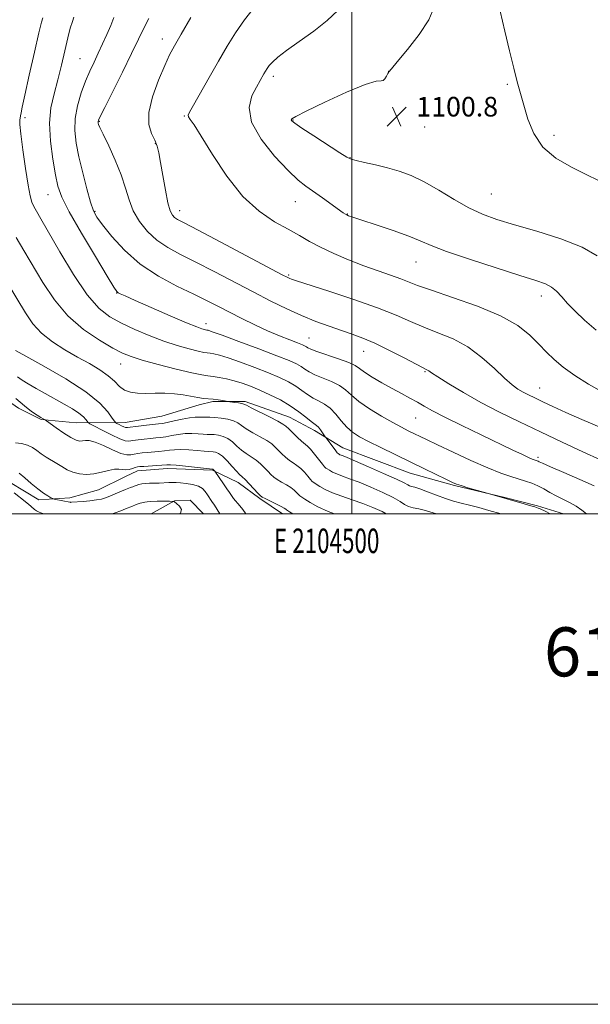
# Model space of a CAD drawing. Extents: x 2102300 to 2105200, y 362300 to 365200.
# Drawn here: x 2104365 to 2104597, y 362300 to 362702 of the extents above; entities that cross this region are included whole.
import ezdxf
from ezdxf.enums import TextEntityAlignment as Align

# ---------------------------------------------------------------- set-up
doc = ezdxf.new("R2010")
doc.units = 0
doc.header["$MEASUREMENT"] = 0
doc.linetypes.add('rvrstm', pattern=[117.1, 50, -3.9, 0.5, -3.9, 0.5, -3.9, 0.5, -3.9, 50])
for name, color, linetype, lineweight in [('32000', 7, 'Continuous', 0), ('32001', 7, 'Continuous', 0), ('DTM HARD BREAKLINE', 7, 'Continuous', 0), ('DTM SPOT ELEVATION', 2, 'Continuous', 13), ('INDEX CONTOUR', 41, 'Continuous', 13), ('INTERMEDIATE CONTOUR', 44, 'Continuous', 0), ('SPOT ELEVATION', 7, 'Continuous', 0), ('STREAM - RIVER SINGLE LINE', 142, 'rvrstm', 0), ('TEXT 20', 7, 'Continuous', 0)]:
    doc.layers.add(name, color=color, linetype=linetype, lineweight=lineweight)
doc.styles.add('Style-ITALICS', font='ITALICS.shx')
doc.styles.add('Style-WORKING', font='WORKING.shx')

# ---------------------------------------------------------------- blocks, each defined once
blk = doc.blocks.new('SPOT')
at = {"layer": 'SPOT ELEVATION'}
for p, q in [((-3.91, -3.91), (3.82, 3.81)), ((-1.65, 3.77), (1.72, -3.93))]:
    blk.add_line(p, q, dxfattribs=at)

msp = doc.modelspace()

# ---------------------------------------------------------------- linework, layer by layer
at = {"layer": '32000', "flags": 128}
for points in [[(2102300, 362300), (2105200, 362300), (2105200, 365200), (2102300, 365200), (2102300, 362300)], [(2102500, 362500), (2105000, 362500), (2105000, 365000), (2102500, 365000), (2102500, 362500)], [(2104500, 365000), (2104500, 362500)]]:
    msp.add_lwpolyline(points, dxfattribs=at)
at = {"layer": 'DTM HARD BREAKLINE'}
for points in [[(2104248.541, 362662.437, 1059.262), (2104263.902, 362655.231, 1061.055), (2104273.421, 362650.121, 1061.494), (2104278.869, 362646.479, 1062.171), (2104293.43, 362624.582, 1063.524), (2104304.261, 362601.005, 1065.147), (2104319.727, 362567.909, 1066.467), (2104327.336, 362555.849, 1068.327), (2104339.146, 362539.072, 1069.781), (2104351.154, 362521.004, 1070.729), (2104360.805, 362512.799, 1070.999), (2104372.531, 362505.674, 1071.54), (2104385.09, 362506.552, 1072.521), (2104396.838, 362509.838, 1073.164), (2104407.828, 362515.294, 1073.333), (2104412.777, 362517.562, 1073.401), (2104424.974, 362518.534, 1073.502), (2104443.252, 362517.819, 1073.874), (2104453.754, 362512.805, 1075.329), (2104462.541, 362506.253, 1075.802), (2104471.841, 362500, 1075.445)], [(2104586.358, 362500, 1086.973), (2104575.7, 362503.281, 1086.209), (2104562.373, 362506.635, 1086.074), (2104541.88, 362511.63, 1085.871), (2104523.84, 362516.635, 1085.228), (2104496.415, 362526.928, 1084.788), (2104484.843, 362533.96, 1083.503), (2104474.631, 362539.461, 1082.793), (2104456.548, 362545.756, 1082.251), (2104443.429, 362545.77, 1081.744), (2104437.852, 362544.512, 1081.473), (2104422.607, 362539.776, 1081.067), (2104407.688, 362537.204, 1080.729), (2104387.7, 362537.142, 1077.11), (2104373.453, 362538.484, 1075.859), (2104364.163, 362543.052, 1075.554), (2104344.103, 362557.112, 1073.626), (2104338.294, 362564.391, 1073.355), (2104307.34, 362621.849, 1071.901), (2104295.097, 362649.79, 1071.796)]]:
    msp.add_polyline3d(points, dxfattribs=at)
at = {"layer": 'DTM SPOT ELEVATION'}
for p in [(2104422.85, 362693.58, 1093.4), (2104389.305, 362685.623, 1089.055), (2104468.05, 362678.44, 1098.41), (2104515.03, 362680.48, 1099.99), (2104563.41, 362675.15, 1101.81), (2104431.74, 362662.28, 1095.88), (2104366.8, 362661.59, 1086.4), (2104397.12, 362660.01, 1092.1), (2104476.08, 362660.64, 1100.09), (2104529.67, 362657.74, 1101.69), (2104582.46, 362654.31, 1102.39), (2104419.962, 362650.989, 1093.877), (2104499.288, 362645.215, 1100.058), (2104556.97, 362630.49, 1100.99), (2104376.18, 362630.12, 1087.18), (2104477.07, 362627.31, 1097.2), (2104395.372, 362623.332, 1090.175), (2104429.88, 362623.59, 1094.58), (2104498.191, 362622.285, 1098.054), (2104526.16, 362602.74, 1097.2), (2104474.313, 362597.35, 1094.183), (2104404.27, 362590.03, 1087.95), (2104577.33, 362588.91, 1097.45), (2104440.67, 362577.63, 1088.56), (2104482.62, 362571.78, 1090.92), (2104504.814, 362566.252, 1091.228), (2104405.83, 362561.13, 1083.23), (2104529.83, 362558.04, 1091.87), (2104576.55, 362551.29, 1094.78), (2104526.132, 362539.123, 1089.089), (2104575.942, 362523.041, 1090.311)]:
    msp.add_point(p, dxfattribs=at)
at = {"layer": 'INDEX CONTOUR'}
for points in [[(2104533.451, 362706.33, 1100), (2104531.457, 362701.507, 1100), (2104527.512, 362695.521, 1100), (2104522.705, 362689.333, 1100), (2104518.554, 362684.342, 1100), (2104516.188, 362681.538, 1100), (2104515.187, 362680.281, 1100), (2104514.746, 362679.522, 1100), (2104514.211, 362678.469, 1100), (2104513.542, 362677.355, 1100), (2104512.852, 362676.6701, 1100), (2104512.02, 362676.645, 1100), (2104509.992, 362676.487, 1100), (2104505.484, 362675.145, 1100), (2104497.848, 362671.968, 1100), (2104488.996, 362667.893, 1100), (2104481.478, 362664.258, 1100), (2104477.213, 362662.076, 1100), (2104475.594, 362661.072, 1100), (2104475.382, 362660.649, 1100), (2104475.666, 362660.2251, 1100), (2104476.868, 362659.283, 1100), (2104479.735, 362657.322, 1100), (2104484.623, 362654.099, 1100), (2104495.119, 362647.2601, 1100), (2104497.97, 362645.447, 1100), (2104499.738, 362644.593, 1100), (2104501.817, 362644.053, 1100), (2104505.26, 362643.3009, 1100), (2104509.751, 362642.293, 1100), (2104514.627, 362641.105, 1100), (2104519.398, 362639.748, 1100), (2104524.256, 362637.967, 1100), (2104529.5589, 362635.443, 1100), (2104535.523, 362632.025, 1100), (2104541.772, 362628.246, 1100), (2104547.783, 362624.811, 1100), (2104553.301, 362622.212, 1100), (2104559.127, 362620.103, 1100), (2104566.329, 362617.929, 1100), (2104575.4939, 362615.253, 1100), (2104585.288, 362612.121, 1100), (2104593.897, 362608.698, 1100), (2104600.043, 362605.169, 1100)], [(2104403.085, 362702.37, 1090), (2104401.805, 362699.196, 1090), (2104400.243, 362695.545, 1090), (2104398.509, 362691.668, 1090), (2104396.732, 362687.84, 1090), (2104395.011, 362684.225, 1090), (2104393.314, 362680.553, 1090), (2104391.579, 362676.44, 1090), (2104389.808, 362671.638, 1090), (2104388.267, 362666.4251, 1090), (2104387.285, 362661.216, 1090), (2104387.113, 362656.267, 1090), (2104387.677, 362651.219, 1090), (2104388.821, 362645.5549, 1090), (2104390.368, 362639.035, 1090), (2104392.042, 362632.52, 1090), (2104393.543, 362627.147, 1090), (2104394.736, 362623.629, 1090), (2104396.144, 362620.991, 1090), (2104398.454, 362617.831, 1090), (2104402.2099, 362613.143, 1090), (2104407.388, 362607.49, 1090), (2104413.819, 362601.827, 1090), (2104421.214, 362596.936, 1090), (2104428.79, 362592.892, 1090), (2104435.638, 362589.597, 1090), (2104441.131, 362586.914, 1090), (2104445.748, 362584.565, 1090), (2104450.25, 362582.234, 1090), (2104455.211, 362579.697, 1090), (2104460.474, 362577.094, 1090), (2104465.7011, 362574.657, 1090), (2104470.555, 362572.582, 1090), (2104474.724, 362570.926, 1090), (2104477.899, 362569.709, 1090), (2104479.891, 362568.923, 1090), (2104480.989, 362568.439, 1090), (2104481.602, 362568.099, 1090), (2104482.184, 362567.74, 1090), (2104483.365, 362567.188, 1090), (2104485.823, 362566.266, 1090), (2104494.652, 362563.256, 1090), (2104498.778, 362561.72, 1090), (2104501.3911, 362560.473, 1090), (2104503.188, 362559.282, 1090), (2104505.257, 362557.802, 1090), (2104508.41, 362555.796, 1090), (2104512.34, 362553.468, 1090), (2104516.461, 362551.13, 1090), (2104520.286, 362549.033, 1090), (2104523.722, 362547.177, 1090), (2104526.7721, 362545.505, 1090), (2104529.597, 362543.898, 1090), (2104532.992, 362542.015, 1090), (2104537.903, 362539.456, 1090), (2104544.871, 362536.002, 1090), (2104552.788, 362532.166, 1090), (2104565.714, 362525.978, 1090), (2104569.57, 362524.15, 1090), (2104572.073, 362522.99, 1090), (2104573.577, 362522.329, 1090), (2104574.407, 362522.005, 1090), (2104575.596, 362521.624, 1090), (2104575.926, 362521.484, 1090), (2104576.405, 362521.247, 1090), (2104577.791, 362520.613, 1090), (2104580.99, 362519.222, 1090), (2104586.472, 362516.883, 1090), (2104592.962, 362514.074, 1090), (2104598.751, 362511.439, 1090)], [(2104363.0369, 362566.597, 1080), (2104367.205, 362564.32, 1080), (2104374.6, 362560.24, 1080), (2104383.526, 362555.0579, 1080), (2104391.697, 362549.7521, 1080), (2104397.33, 362545.16, 1080), (2104400.66, 362541.555, 1080), (2104402.428, 362539.071, 1080), (2104403.3209, 362537.7349, 1080), (2104403.8161, 362537.155, 1080), (2104404.335, 362536.834, 1080), (2104405.186, 362536.384, 1080), (2104406.205, 362535.863, 1080), (2104407.111, 362535.437, 1080), (2104407.768, 362535.237, 1080), (2104408.628, 362535.257, 1080), (2104413.092, 362535.78, 1080), (2104416.408, 362536.148, 1080), (2104421.313, 362536.667, 1080), (2104422.838, 362536.88, 1080), (2104424.746, 362537.2531, 1080), (2104427.597, 362537.877, 1080), (2104430.912, 362538.589, 1080), (2104433.955, 362539.161, 1080), (2104436.171, 362539.427, 1080), (2104437.7529, 362539.472, 1080), (2104439.076, 362539.4401, 1080), (2104440.48, 362539.438, 1080), (2104442.151, 362539.423, 1080), (2104444.239, 362539.315, 1080), (2104446.794, 362539.045, 1080), (2104449.47, 362538.589, 1080), (2104451.822, 362537.935, 1080), (2104453.574, 362537.072, 1080), (2104455.129, 362535.983, 1080), (2104457.059, 362534.65, 1080), (2104459.736, 362533.087, 1080), (2104462.74, 362531.435, 1080), (2104465.453, 362529.863, 1080), (2104467.42, 362528.491, 1080), (2104468.851, 362527.229, 1080), (2104471.525, 362524.522, 1080), (2104473.058, 362523.092, 1080), (2104474.631, 362521.803, 1080), (2104476.177, 362520.745, 1080), (2104477.698, 362519.74, 1080), (2104479.214, 362518.545, 1080), (2104480.717, 362517.016, 1080), (2104482.085, 362515.409, 1080), (2104483.168, 362514.079, 1080), (2104483.9, 362513.266, 1080), (2104484.5499, 362512.736, 1080), (2104485.475, 362512.1371, 1080), (2104486.983, 362511.198, 1080), (2104489.191, 362509.976, 1080), (2104492.1741, 362508.607, 1080), (2104495.931, 362507.1981, 1080), (2104500.168, 362505.749, 1080), (2104504.52, 362504.23, 1080), (2104508.655, 362502.62, 1080), (2104512.375, 362500.939, 1080), (2104514.086, 362500, 1080)], [(2104362.46, 362508.591, 1070), (2104366.998, 362505.022, 1070), (2104368.373, 362503.867, 1070), (2104369.234, 362503.077, 1070), (2104369.802, 362502.534, 1070), (2104370.267, 362502.132, 1070), (2104370.699, 362501.8119, 1070), (2104371.136, 362501.531, 1070), (2104371.61, 362501.25, 1070), (2104372.124, 362500.97, 1070), (2104372.676, 362500.7009, 1070), (2104373.2981, 362500.441, 1070), (2104374.1761, 362500.161, 1070), (2104374.811, 362500, 1070)], [(2104402.375, 362500, 1070), (2104403.595, 362500.41, 1070), (2104405.981, 362501.288, 1070), (2104407.885, 362502.031, 1070), (2104410.693, 362503.178, 1070), (2104411.899, 362503.649, 1070), (2104412.976, 362504.042, 1070), (2104413.837, 362504.327, 1070), (2104414.433, 362504.489, 1070), (2104415.225, 362504.666, 1070), (2104415.7049, 362504.797, 1070), (2104416.587, 362504.946, 1070), (2104418.196, 362505.068, 1070), (2104420.68, 362505.13, 1070), (2104423.459, 362505.146, 1070), (2104425.775, 362505.1421, 1070), (2104427.102, 362505.105, 1070), (2104427.8371, 362504.882, 1070), (2104428.612, 362504.279, 1070), (2104429.787, 362503.181, 1070), (2104430.637, 362501.774, 1070), (2104430.171, 362500.317, 1070), (2104429.5799, 362500, 1070)]]:
    msp.add_polyline3d(points, dxfattribs=at)
at = {"layer": 'INTERMEDIATE CONTOUR'}
for points in [[(2104460.338, 362706.609, 1096), (2104456.294, 362701.492, 1096), (2104452.641, 362696.221, 1096), (2104449.214, 362690.664, 1096), (2104445.695, 362684.584, 1096), (2104441.921, 362677.962, 1096), (2104435.527, 362666.6901, 1096), (2104433.942, 362663.841, 1096), (2104433.397, 362662.525, 1096), (2104433.556, 362661.847, 1096), (2104434.223, 362660.887, 1096), (2104435.756, 362658.631, 1096), (2104438.651, 362654.0411, 1096), (2104443.225, 362646.58, 1096), (2104449.073, 362637.733, 1096), (2104455.61, 362629.487, 1096), (2104462.273, 362623.376, 1096), (2104468.598, 362619.133, 1096), (2104474.145, 362616.039, 1096), (2104478.679, 362613.459, 1096), (2104482.788, 362611.087, 1096), (2104487.266, 362608.701, 1096), (2104492.6881, 362606.15, 1096), (2104498.748, 362603.564, 1096), (2104504.924, 362601.141, 1096), (2104510.731, 362599.043, 1096), (2104515.85, 362597.279, 1096), (2104520.001, 362595.818, 1096), (2104526.836, 362593.155, 1096), (2104532.467, 362591.167, 1096), (2104541.116, 362588.2959, 1096), (2104551.235, 362584.731, 1096), (2104560.64, 362580.785, 1096), (2104567.646, 362576.748, 1096), (2104572.565, 362572.825, 1096), (2104576.2061, 362569.199, 1096), (2104579.331, 362565.976, 1096), (2104582.502, 362562.954, 1096), (2104586.229, 362559.853, 1096), (2104590.92, 362556.468, 1096), (2104596.561, 362552.888, 1096), (2104603.029, 362549.274, 1096)], [(2104386.807, 362702.583, 1088), (2104386.195, 362700.843, 1088), (2104385.327, 362698.0729, 1088), (2104384.257, 362694.1, 1088), (2104383.034, 362688.887, 1088), (2104381.679, 362682.949, 1088), (2104380.206, 362676.934, 1088), (2104378.69, 362671.2839, 1088), (2104377.454, 362665.605, 1088), (2104376.879, 362659.293, 1088), (2104377.213, 362652.034, 1088), (2104378.147, 362644.663, 1088), (2104379.238, 362638.302, 1088), (2104380.259, 362633.581, 1088), (2104381.861, 362629.147, 1088), (2104384.913, 362623.154, 1088), (2104389.873, 362614.482, 1088), (2104395.555, 362604.91, 1088), (2104400.363, 362596.943, 1088), (2104403.117, 362592.435, 1088), (2104404.313, 362590.638, 1088), (2104404.8629, 362590.154, 1088), (2104405.678, 362589.749, 1088), (2104407.67, 362588.847, 1088), (2104411.748, 362587.039, 1088), (2104418.341, 362584.132, 1088), (2104425.958, 362580.8, 1088), (2104432.623, 362577.935, 1088), (2104436.837, 362576.2119, 1088), (2104438.991, 362575.427, 1088), (2104439.949, 362575.16, 1088), (2104440.4539, 362575.055, 1088), (2104441.019, 362574.977, 1088), (2104441.516, 362574.86, 1088), (2104443.2, 362574.298, 1088), (2104447.175, 362572.872, 1088), (2104454.016, 362570.356, 1088), (2104462.164, 362567.313, 1088), (2104469.53, 362564.504, 1088), (2104474.5191, 362562.504, 1088), (2104477.513, 362561.151, 1088), (2104479.389, 362560.0961, 1088), (2104480.948, 362559.049, 1088), (2104482.689, 362557.938, 1088), (2104485.033, 362556.748, 1088), (2104491.765, 362554.028, 1088), (2104494.996, 362552.411, 1088), (2104497.4961, 362550.557, 1088), (2104499.856, 362548.389, 1088), (2104502.915, 362545.826, 1088), (2104507.221, 362542.8721, 1088), (2104512.143, 362539.869, 1088), (2104516.753, 362537.244, 1088), (2104520.345, 362535.31, 1088), (2104523.08, 362533.925, 1088), (2104530.49, 362530.326, 1088), (2104534.924, 362528.193, 1088), (2104541.303, 362525.158, 1088), (2104548.613, 362521.76, 1088), (2104555.476, 362518.7199, 1088), (2104560.826, 362516.583, 1088), (2104564.846, 362515.196, 1088), (2104570.812, 362513.389, 1088), (2104573.369, 362512.512, 1088), (2104575.819, 362511.469, 1088), (2104578.267, 362510.179, 1088), (2104580.768, 362508.738, 1088), (2104583.368, 362507.288, 1088), (2104586.083, 362505.927, 1088), (2104588.815, 362504.574, 1088), (2104591.438, 362503.1049, 1088), (2104593.833, 362501.46, 1088), (2104595.6869, 362500, 1088)], [(2104434.432, 362702.409, 1094), (2104430.517, 362695.639, 1094), (2104427.799, 362690.876, 1094), (2104425.815, 362687.128, 1094), (2104423.798, 362682.825, 1094), (2104421.254, 362676.874, 1094), (2104418.792, 362670.078, 1094), (2104417.2949, 362663.716, 1094), (2104417.366, 362658.779, 1094), (2104418.479, 362655.13, 1094), (2104419.827, 362652.346, 1094), (2104420.784, 362649.944, 1094), (2104421.458, 362647.202, 1094), (2104422.1351, 362643.336, 1094), (2104423.0319, 362637.924, 1094), (2104424.074, 362631.971, 1094), (2104425.114, 362626.846, 1094), (2104426.044, 362623.572, 1094), (2104426.912, 362621.813, 1094), (2104427.802, 362620.889, 1094), (2104429.022, 362620.097, 1094), (2104431.759, 362618.633, 1094), (2104437.423, 362615.668, 1094), (2104446.694, 362610.776, 1094), (2104471.726, 362597.516, 1094), (2104474, 362596.329, 1094), (2104474.756, 362595.966, 1094), (2104475.475, 362595.694, 1094), (2104477.559, 362595.0099, 1094), (2104490.72, 362590.796, 1094), (2104500.882, 362587.439, 1094), (2104510.5761, 362584.014, 1094), (2104518.077, 362581.012, 1094), (2104523.957, 362578.422, 1094), (2104529.356, 362576.104, 1094), (2104535.169, 362573.871, 1094), (2104541.291, 362571.332, 1094), (2104547.373, 362568.05, 1094), (2104553.078, 362563.805, 1094), (2104558.134, 362559.263, 1094), (2104562.285, 362555.3069, 1094), (2104565.389, 362552.596, 1094), (2104567.763, 362550.874, 1094), (2104569.838, 362549.658, 1094), (2104572.018, 362548.522, 1094), (2104574.595, 362547.261, 1094), (2104577.834, 362545.727, 1094), (2104581.987, 362543.787, 1094), (2104587.257, 362541.374, 1094), (2104593.833, 362538.435, 1094), (2104601.734, 362535.048, 1094)], [(2104494.345, 362705.308, 1098), (2104490.071, 362701.181, 1098), (2104484.539, 362696.8601, 1098), (2104478.613, 362692.654, 1098), (2104473.442, 362689.007, 1098), (2104469.895, 362686.252, 1098), (2104467.73, 362684.258, 1098), (2104466.431, 362682.779, 1098), (2104465.541, 362681.589, 1098), (2104464.86, 362680.535, 1098), (2104464.247, 362679.485, 1098), (2104461.18, 362674.07, 1098), (2104459.365, 362670.448, 1098), (2104458.253, 362665.657, 1098), (2104459.206, 362659.696, 1098), (2104463.066, 362652.755, 1098), (2104468.609, 362645.8, 1098), (2104474.09, 362639.987, 1098), (2104478.202, 362636.12, 1098), (2104481.374, 362633.583, 1098), (2104488.083, 362628.866, 1098), (2104496.576, 362622.8269, 1098), (2104497.5, 362622.204, 1098), (2104498.041, 362621.9, 1098), (2104498.765, 362621.583, 1098), (2104500.487, 362620.967, 1098), (2104504.08, 362619.779, 1098), (2104509.993, 362617.864, 1098), (2104516.962, 362615.555, 1098), (2104523.294, 362613.301, 1098), (2104527.93, 362611.394, 1098), (2104532.334, 362609.481, 1098), (2104538.601, 362607.05, 1098), (2104548.049, 362603.798, 1098), (2104558.8831, 362600.269, 1098), (2104568.534, 362597.216, 1098), (2104575.051, 362595.172, 1098), (2104578.972, 362593.7839, 1098), (2104581.457, 362592.475, 1098), (2104583.52, 362590.766, 1098), (2104585.604, 362588.553, 1098), (2104588.0091, 362585.827, 1098), (2104591.012, 362582.5939, 1098), (2104594.808, 362578.925, 1098), (2104599.57, 362574.904, 1098)], [(2104560.571, 362705.028, 1102), (2104562.384, 362696.8629, 1102), (2104564.2719, 362688.803, 1102), (2104566.01, 362681.718, 1102), (2104567.448, 362676.167, 1102), (2104568.733, 362671.474, 1102), (2104570.0891, 362666.653, 1102), (2104571.779, 362661.015, 1102), (2104574.241, 362655.049, 1102), (2104577.953, 362649.543, 1102), (2104583.21, 362645.075, 1102), (2104589.565, 362641.394, 1102), (2104596.39, 362638.042, 1102), (2104603.204, 362634.7129, 1102)], [(2104374.107, 362702.269, 1086), (2104373.578, 362700.534, 1086), (2104372.542, 362696.115, 1086), (2104370.725, 362688.222, 1086), (2104368.58, 362678.855, 1086), (2104366.741, 362670.712, 1086), (2104365.681, 362665.8281, 1086), (2104365.245, 362663.601, 1086), (2104365.029, 362662.252, 1086), (2104364.829, 362661.329, 1086), (2104364.74, 362660.622, 1086), (2104364.81, 362658.825, 1086), (2104365.205, 362654.927, 1086), (2104366.024, 362648.421, 1086), (2104367.08, 362640.796, 1086), (2104368.115, 362634.044, 1086), (2104368.942, 362629.653, 1086), (2104369.658, 362627.109, 1086), (2104370.43, 362625.393, 1086), (2104371.486, 362623.486, 1086), (2104373.301, 362620.358, 1086), (2104381.093, 362606.837, 1086), (2104386.673, 362597.579, 1086), (2104392.212, 362589.365, 1086), (2104397.035, 362583.811, 1086), (2104401.497, 362580.326, 1086), (2104406.211, 362577.769, 1086), (2104411.619, 362575.227, 1086), (2104417.48, 362572.703, 1086), (2104423.385, 362570.43, 1086), (2104428.927, 362568.599, 1086), (2104433.718, 362567.239, 1086), (2104437.375, 362566.339, 1086), (2104439.683, 362565.859, 1086), (2104441.103, 362565.642, 1086), (2104442.265, 362565.503, 1086), (2104443.7681, 362565.2521, 1086), (2104446.087, 362564.681, 1086), (2104449.663, 362563.577, 1086), (2104454.706, 362561.8201, 1086), (2104460.483, 362559.674, 1086), (2104466.031, 362557.492, 1086), (2104470.59, 362555.55, 1086), (2104474.217, 362553.795, 1086), (2104477.175, 362552.093, 1086), (2104479.713, 362550.358, 1086), (2104482.0121, 362548.688, 1086), (2104484.243, 362547.23, 1086), (2104486.537, 362546.0391, 1086), (2104488.878, 362544.799, 1086), (2104491.214, 362543.102, 1086), (2104493.506, 362540.695, 1086), (2104495.765, 362537.939, 1086), (2104498.012, 362535.346, 1086), (2104500.343, 362533.276, 1086), (2104503.153, 362531.463, 1086), (2104506.908, 362529.486, 1086), (2104511.9039, 362527.032, 1086), (2104523.872, 362521.27, 1086), (2104529.727, 362518.4201, 1086), (2104538.694, 362514.004, 1086), (2104541.096, 362512.835, 1086), (2104542.749, 362512.13, 1086), (2104544.605, 362511.506, 1086), (2104547.321, 362510.68, 1086), (2104555.194, 362508.3759, 1086), (2104563.205, 362506.135, 1086), (2104570.257, 362504.123, 1086), (2104573.057, 362503.306, 1086), (2104574.693, 362502.811, 1086), (2104575.983, 362502.389, 1086), (2104576.823, 362502.021, 1086), (2104578.7921, 362501.0649, 1086), (2104580.903, 362500, 1086)], [(2104417.387, 362702.063, 1092), (2104415.305, 362698.05, 1092), (2104413.118, 362693.56, 1092), (2104410.297, 362687.736, 1092), (2104406.557, 362680.17, 1092), (2104399.347, 362665.743, 1092), (2104397.51, 362662.031, 1092), (2104396.791, 362660.499, 1092), (2104396.652, 362660.067, 1092), (2104396.644, 362659.831, 1092), (2104396.673, 362659.583, 1092), (2104396.732, 362659.292, 1092), (2104396.88, 362658.815, 1092), (2104397.419, 362657.553, 1092), (2104398.718, 362654.798, 1092), (2104400.967, 362650.126, 1092), (2104403.659, 362644.266, 1092), (2104406.113, 362638.235, 1092), (2104407.86, 362632.837, 1092), (2104409.291, 362628.026, 1092), (2104411.014, 362623.542, 1092), (2104413.509, 362619.205, 1092), (2104416.763, 362615.147, 1092), (2104420.638, 362611.576, 1092), (2104425.067, 362608.581, 1092), (2104430.268, 362605.771, 1092), (2104436.531, 362602.633, 1092), (2104443.97, 362598.816, 1092), (2104459.897, 362590.485, 1092), (2104467.047, 362586.8, 1092), (2104473.533, 362583.6, 1092), (2104479.597, 362580.841, 1092), (2104485.409, 362578.48, 1092), (2104490.869, 362576.476, 1092), (2104495.804, 362574.786, 1092), (2104500.1839, 362573.3099, 1092), (2104504.524, 362571.704, 1092), (2104509.48, 362569.564, 1092), (2104515.398, 362566.677, 1092), (2104521.3859, 362563.591, 1092), (2104526.245, 362561.0411, 1092), (2104529.102, 362559.569, 1092), (2104530.398, 362558.922, 1092), (2104530.901, 362558.651, 1092), (2104531.37, 362558.317, 1092), (2104532.528, 362557.513, 1092), (2104535.088, 362555.843, 1092), (2104539.551, 362553.051, 1092), (2104545.58, 362549.445, 1092), (2104552.629, 362545.4741, 1092), (2104560.241, 362541.497, 1092), (2104568.327, 362537.516, 1092), (2104576.888, 362533.438, 1092), (2104585.775, 362529.26, 1092), (2104594.2279, 362525.322, 1092), (2104601.335, 362522.0529, 1092)], [(2104363.281, 362612.684, 1084), (2104366.42, 362607.348, 1084), (2104374.118, 362594.37, 1084), (2104378.825, 362587.288, 1084), (2104384.366, 362580.69, 1084), (2104390.748, 362575.155, 1084), (2104397.179, 362570.801, 1084), (2104402.661, 362567.636, 1084), (2104406.615, 362565.5679, 1084), (2104410.114, 362564.117, 1084), (2104414.648, 362562.703, 1084), (2104421.165, 362560.92, 1084), (2104428.464, 362559.043, 1084), (2104434.801, 362557.519, 1084), (2104438.9119, 362556.663, 1084), (2104441.441, 362556.277, 1084), (2104443.511, 362556.029, 1084), (2104446.021, 362555.645, 1084), (2104448.9749, 362555.064, 1084), (2104452.151, 362554.282, 1084), (2104455.395, 362553.285, 1084), (2104458.802, 362552.034, 1084), (2104462.533, 362550.48, 1084), (2104466.661, 362548.596, 1084), (2104470.921, 362546.439, 1084), (2104474.962, 362544.091, 1084), (2104478.477, 362541.667, 1084), (2104481.336, 362539.438, 1084), (2104483.454, 362537.713, 1084), (2104485.691, 362536.021, 1084), (2104486.421, 362535.314, 1084), (2104487.259, 362534.254, 1084), (2104488.108, 362533.049, 1084), (2104489.1919, 362531.4359, 1084), (2104489.547, 362530.945, 1084), (2104493.525, 362525.744, 1084), (2104494.145, 362524.955, 1084), (2104494.436, 362524.627, 1084), (2104494.615, 362524.494, 1084), (2104494.863, 362524.3391, 1084), (2104495.2259, 362524.138, 1084), (2104495.717, 362523.913, 1084), (2104496.474, 362523.62, 1084), (2104498.139, 362522.957, 1084), (2104501.483, 362521.5549, 1084), (2104506.868, 362519.227, 1084), (2104513.027, 362516.509, 1084), (2104518.288, 362514.12, 1084), (2104521.408, 362512.607, 1084), (2104522.871, 362511.828, 1084), (2104523.593, 362511.466, 1084), (2104524.39, 362511.223, 1084), (2104525.681, 362510.862, 1084), (2104527.786, 362510.16, 1084), (2104530.876, 362508.988, 1084), (2104534.537, 362507.575, 1084), (2104538.206, 362506.243, 1084), (2104541.48, 362505.222, 1084), (2104544.597, 362504.393, 1084), (2104547.954, 362503.547, 1084), (2104551.816, 362502.529, 1084), (2104555.906, 362501.411, 1084), (2104560.947, 362500, 1084)], [(2104359.5381, 362594.338, 1082), (2104367.036, 362581.963, 1082), (2104370.123, 362577.488, 1082), (2104373.637, 362573.672, 1082), (2104378.083, 362570.172, 1082), (2104383.148, 362566.929, 1082), (2104388.313, 362563.958, 1082), (2104393.116, 362561.253, 1082), (2104397.3189, 362558.747, 1082), (2104400.738, 362556.355, 1082), (2104403.301, 362554.048, 1082), (2104405.372, 362552.005, 1082), (2104407.422, 362550.458, 1082), (2104409.846, 362549.568, 1082), (2104412.73, 362549.197, 1082), (2104416.079, 362549.135, 1082), (2104419.854, 362549.182, 1082), (2104423.83, 362549.182, 1082), (2104427.737, 362548.991, 1082), (2104431.339, 362548.522, 1082), (2104437.3031, 362547.394, 1082), (2104439.6, 362547.089, 1082), (2104443.569, 362546.767, 1082), (2104445.599, 362546.514, 1082), (2104447.487, 362546.216, 1082), (2104450.313, 362545.729, 1082), (2104452.351, 362545.443, 1082), (2104453.869, 362545.219, 1082), (2104455.183, 362545, 1082), (2104456.059, 362544.777, 1082), (2104457.086, 362544.309, 1082), (2104459.058, 362543.299, 1082), (2104466.441, 362539.572, 1082), (2104469.893, 362537.795, 1082), (2104471.988, 362536.625, 1082), (2104473.199, 362535.742, 1082), (2104474.324, 362534.66, 1082), (2104475.952, 362533.045, 1082), (2104477.858, 362531.202, 1082), (2104479.606, 362529.588, 1082), (2104481.977, 362527.587, 1082), (2104483.207, 362526.325, 1082), (2104484.835, 362524.382, 1082), (2104488.04, 362520.313, 1082), (2104488.931, 362519.23, 1082), (2104489.482, 362518.696, 1082), (2104490.045, 362518.315, 1082), (2104490.923, 362517.769, 1082), (2104492.2089, 362517.057, 1082), (2104493.946, 362516.26, 1082), (2104496.202, 362515.409, 1082), (2104499.154, 362514.353, 1082), (2104503.002, 362512.892, 1082), (2104507.761, 362510.923, 1082), (2104512.701, 362508.7239, 1082), (2104516.901, 362506.6679, 1082), (2104519.715, 362505.053, 1082), (2104521.576, 362503.874, 1082), (2104523.19, 362503.048, 1082), (2104525.114, 362502.48, 1082), (2104527.307, 362502.027, 1082), (2104529.58, 362501.533, 1082), (2104531.843, 362500.872, 1082), (2104534.55, 362500, 1082)], [(2104363.744, 362555.887, 1078), (2104365.6899, 362554.516, 1078), (2104368.143, 362553.0181, 1078), (2104371.355, 362551.156, 1078), (2104375.101, 362549.033, 1078), (2104382.835, 362544.72, 1078), (2104386.204, 362542.776, 1078), (2104388.871, 362541.058, 1078), (2104390.648, 362539.621, 1078), (2104391.689, 362538.502, 1078), (2104392.236, 362537.736, 1078), (2104392.596, 362537.279, 1078), (2104393.348, 362536.782, 1078), (2104395.136, 362535.818, 1078), (2104398.322, 362534.135, 1078), (2104402.136, 362532.184, 1078), (2104405.526, 362530.587, 1078), (2104407.743, 362529.812, 1078), (2104409.245, 362529.698, 1078), (2104410.791, 362529.927, 1078), (2104412.946, 362530.229, 1078), (2104415.481, 362530.521, 1078), (2104417.974, 362530.768, 1078), (2104420.121, 362530.956, 1078), (2104422.097, 362531.154, 1078), (2104424.197, 362531.456, 1078), (2104426.641, 362531.909, 1078), (2104429.343, 362532.384, 1078), (2104432.142, 362532.708, 1078), (2104434.873, 362532.762, 1078), (2104437.374, 362532.639, 1078), (2104439.478, 362532.486, 1078), (2104441.1, 362532.411, 1078), (2104442.4751, 362532.374, 1078), (2104443.917, 362532.297, 1078), (2104445.657, 362532.091, 1078), (2104447.6, 362531.615, 1078), (2104449.563, 362530.718, 1078), (2104451.416, 362529.322, 1078), (2104453.213, 362527.65, 1078), (2104455.059, 362526, 1078), (2104457.022, 362524.5881, 1078), (2104459.039, 362523.298, 1078), (2104461.012, 362521.932, 1078), (2104462.852, 362520.358, 1078), (2104464.502, 362518.716, 1078), (2104465.917, 362517.213, 1078), (2104467.099, 362515.998, 1078), (2104468.258, 362514.982, 1078), (2104469.655, 362514.018, 1078), (2104471.453, 362512.987, 1078), (2104473.419, 362511.893, 1078), (2104475.22, 362510.766, 1078), (2104476.599, 362509.651, 1078), (2104477.589, 362508.6409, 1078), (2104478.296, 362507.8459, 1078), (2104478.868, 362507.303, 1078), (2104479.619, 362506.775, 1078), (2104480.906, 362505.958, 1078), (2104483.043, 362504.6281, 1078), (2104486.174, 362502.896, 1078), (2104490.403, 362500.954, 1078), (2104492.954, 362500, 1078)], [(2104363.111, 362547.11, 1076), (2104366.632, 362544.016, 1076), (2104369.572, 362541.803, 1076), (2104371.824, 362540.3021, 1076), (2104373.331, 362539.35, 1076), (2104374.233, 362538.804, 1076), (2104375.032, 362538.337, 1076), (2104375.639, 362537.916, 1076), (2104379.601, 362535.097, 1076), (2104382.705, 362532.963, 1076), (2104385.601, 362531.128, 1076), (2104387.702, 362530.069, 1076), (2104389.156, 362529.683, 1076), (2104390.294, 362529.718, 1076), (2104391.459, 362529.903, 1076), (2104393.035, 362529.877, 1076), (2104395.418, 362529.257, 1076), (2104398.803, 362527.833, 1076), (2104402.582, 362526.087, 1076), (2104405.95, 362524.6709, 1076), (2104408.313, 362524.072, 1076), (2104409.935, 362524.101, 1076), (2104411.296, 362524.4, 1076), (2104412.799, 362524.678, 1076), (2104414.555, 362524.895, 1076), (2104416.601, 362525.075, 1076), (2104421.355, 362525.429, 1076), (2104423.648, 362525.66, 1076), (2104425.686, 362525.942, 1076), (2104427.775, 362526.179, 1076), (2104430.329, 362526.256, 1076), (2104433.575, 362526.097, 1076), (2104436.995, 362525.807, 1076), (2104439.879, 362525.532, 1076), (2104441.72, 362525.384, 1076), (2104443.594, 362525.279, 1076), (2104444.521, 362525.137, 1076), (2104445.73, 362524.642, 1076), (2104447.305, 362523.501, 1076), (2104449.258, 362521.572, 1076), (2104451.298, 362519.318, 1076), (2104453.059, 362517.351, 1076), (2104454.309, 362516.089, 1076), (2104455.339, 362515.161, 1076), (2104456.572, 362514, 1076), (2104458.284, 362512.224, 1076), (2104460.154, 362510.202, 1076), (2104461.713, 362508.49, 1076), (2104462.672, 362507.475, 1076), (2104463.458, 362506.872, 1076), (2104464.68, 362506.232, 1076), (2104469.14, 362504.046, 1076), (2104471.227, 362502.9871, 1076), (2104472.4819, 362502.285, 1076), (2104473.093, 362501.874, 1076), (2104473.424, 362501.612, 1076), (2104473.836, 362501.339, 1076), (2104474.687, 362500.815, 1076), (2104475.985, 362500, 1076)], [(2104362.9701, 362529.024, 1074), (2104365.442, 362528.65, 1074), (2104367.858, 362528.029, 1074), (2104369.886, 362527.044, 1074), (2104371.668, 362525.802, 1074), (2104373.462, 362524.468, 1074), (2104375.464, 362523.169, 1074), (2104379.787, 362520.596, 1074), (2104381.908, 362519.261, 1074), (2104384.0731, 362518.01, 1074), (2104386.427, 362516.994, 1074), (2104389.071, 362516.3481, 1074), (2104391.95, 362516.12, 1074), (2104394.969, 362516.342, 1074), (2104398.01, 362516.979, 1074), (2104400.864, 362517.735, 1074), (2104403.3021, 362518.25, 1074), (2104405.172, 362518.281, 1074), (2104406.648, 362518.051, 1074), (2104407.983, 362517.9, 1074), (2104409.359, 362518.078, 1074), (2104410.686, 362518.4709, 1074), (2104411.801, 362518.873, 1074), (2104412.652, 362519.127, 1074), (2104413.628, 362519.268, 1074), (2104415.227, 362519.382, 1074), (2104420.613, 362519.704, 1074), (2104424.73, 362519.974, 1074), (2104426.206, 362519.975, 1074), (2104428.516, 362519.804, 1074), (2104432.278, 362519.4321, 1074), (2104443.329, 362518.251, 1074), (2104443.412, 362518.207, 1074), (2104443.537, 362518.101, 1074), (2104444.161, 362517.377, 1074), (2104447.764, 362512.187, 1074), (2104449.128, 362510.187, 1074), (2104450.136, 362508.679, 1074), (2104450.962, 362507.483, 1074), (2104451.886, 362506.282, 1074), (2104454.432, 362503.259, 1074), (2104455.633, 362501.717, 1074), (2104456.794, 362500, 1074)], [(2104364.447, 362516.631, 1072), (2104366.769, 362514.72, 1072), (2104369.425, 362512.376, 1072), (2104372.058, 362510.141, 1072), (2104374.354, 362508.448, 1072), (2104376.183, 362507.302, 1072), (2104377.455, 362506.599, 1072), (2104378.172, 362506.23, 1072), (2104378.689, 362506.044, 1072), (2104379.448, 362505.881, 1072), (2104385.096, 362504.771, 1072), (2104385.344, 362504.706, 1072), (2104385.533, 362504.691, 1072), (2104385.874, 362504.704, 1072), (2104390.529, 362505.08, 1072), (2104393.35, 362505.344, 1072), (2104395.979, 362505.66, 1072), (2104397.974, 362506.029, 1072), (2104399.619, 362506.517, 1072), (2104401.375, 362507.203, 1072), (2104403.554, 362508.119, 1072), (2104407.821, 362509.947, 1072), (2104409.115, 362510.488, 1072), (2104409.844, 362510.775, 1072), (2104410.231, 362510.908, 1072), (2104410.787, 362511.069, 1072), (2104411.289, 362511.246, 1072), (2104412.116, 362511.552, 1072), (2104413.225, 362511.911, 1072), (2104414.533, 362512.214, 1072), (2104415.982, 362512.383, 1072), (2104417.601, 362512.457, 1072), (2104419.445, 362512.502, 1072), (2104421.516, 362512.572, 1072), (2104425.478, 362512.733, 1072), (2104426.973, 362512.774, 1072), (2104428.4019, 362512.751, 1072), (2104430.179, 362512.634, 1072), (2104432.564, 362512.388, 1072), (2104435.191, 362511.953, 1072), (2104437.535, 362511.262, 1072), (2104439.207, 362510.277, 1072), (2104440.35, 362509.082, 1072), (2104441.242, 362507.785, 1072), (2104443.0561, 362505.065, 1072), (2104444.078, 362503.497, 1072), (2104446.273, 362500, 1072)]]:
    msp.add_polyline3d(points, dxfattribs=at)
at = {"layer": 'STREAM - RIVER SINGLE LINE'}
msp.add_polyline3d([(2104439.616, 362500, 1070.551), (2104434.17, 362505.581, 1070.098), (2104427.812, 362505.247, 1070.031), (2104418.218, 362500, 1068.579)], dxfattribs=at)

# ---------------------------------------------------------------- block references
at = {"layer": 'SPOT ELEVATION'}
msp.add_blockref('SPOT', (2104518.344, 362662.04, 1100.797), dxfattribs=at)

# ---------------------------------------------------------------- texts
at = {"layer": '32001', "style": 'Style-WORKING', "width": 0.67}
msp.add_text('E 2104500', height=10, dxfattribs=at).set_placement((2104489.8104, 362494), align=Align.TOP_CENTER)
at = {"layer": 'SPOT ELEVATION', "style": 'Style-ITALICS'}
msp.add_text('1100.8', height=8, dxfattribs=at).set_placement((2104526.344, 362662.04, 1100.797))
at = {"layer": 'TEXT 20', "style": 'Style-WORKING'}
msp.add_text('61885  2102362', height=20, rotation=0.6, dxfattribs=at).set_placement((2104578.443, 362433.639))

doc.saveas('drawing.dxf')
